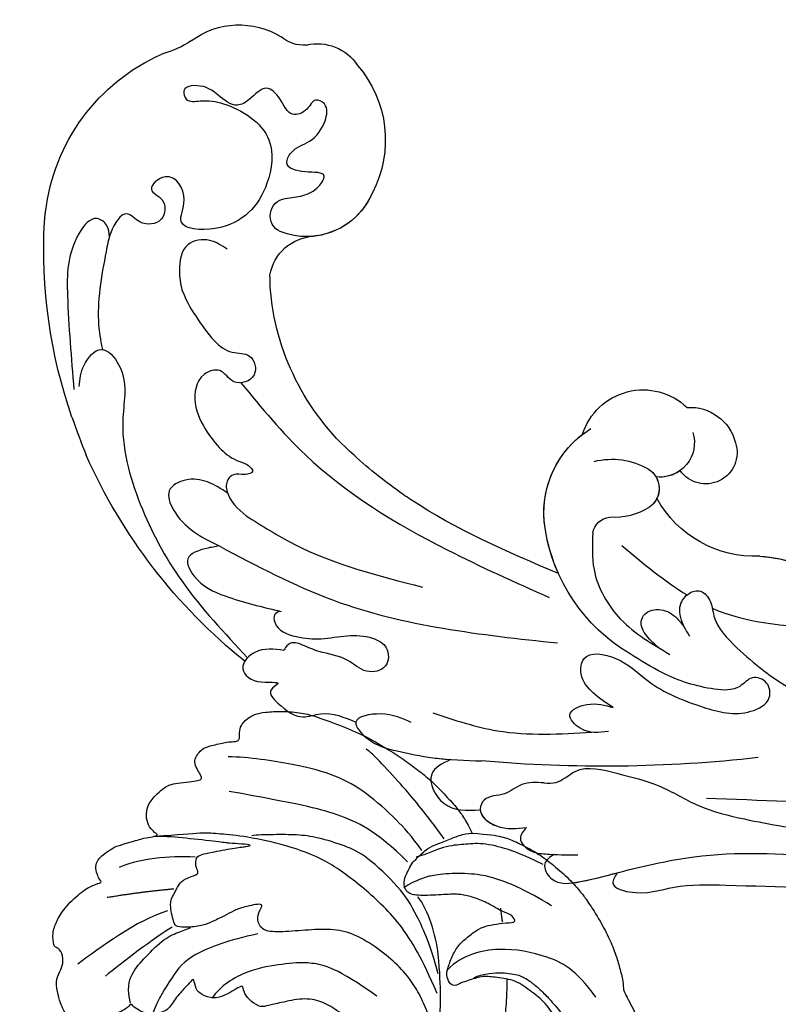
# Model space of a CAD drawing. Units: millimetres. Extents: x 1266 to 2946, y 347 to 1535.
# Drawn here: x 2758 to 2763, y 696 to 703 of the extents above; entities that cross this region are included whole.
import ezdxf
from ezdxf.xclip import XClip

# ---------------------------------------------------------------- set-up
doc = ezdxf.new("R2010")
doc.units = ezdxf.units.MM
doc.header["$XCLIPFRAME"] = 2
doc.layers.add('H-06.木作(細線)', color=8, linetype='Continuous')
doc.layers.add('H-08.木作(細線)', color=8, linetype='Continuous')

# ---------------------------------------------------------------- blocks, each defined once
blk = doc.blocks.new('SE-21057L-d')
at = {"layer": 'H-08.木作(細線)', "ltscale": 0.2}
for centre, radius, start, end in [((48.197, 128.644), 7.904, 269.10115, 288.52952), ((48.197, 128.644), 7.904, 269.10115, 288.52952), ((48.197, 128.644), 7.904, 269.10115, 288.52952), ((53.33, 105.261), 16.103, 39.83247, 99.36625), ((47.728, 114.237), 6.513, 86.95867, 155.05661), ((47.728, 114.237), 6.513, 86.95867, 155.05661), ((47.728, 114.237), 6.513, 86.95867, 155.05661), ((39.106, 117.783), 2.831, 298.75776, 343.59871), ((39.106, 117.783), 2.831, 298.75776, 343.59871), ((39.106, 117.783), 2.831, 298.75776, 343.59871), ((41.809, 111.624), 3.914, 110.03176, 179.95733), ((41.809, 111.624), 3.914, 110.03176, 179.95733), ((41.809, 111.624), 3.914, 110.03176, 179.95733), ((47.086, 110.402), 9.272, 172.40566, 240.89436), ((47.086, 110.402), 9.272, 172.40566, 240.89436), ((47.086, 110.402), 9.272, 172.40566, 240.89436), ((49.372, 104.52), 1.426, 328.11181, 115.44782), ((49.372, 104.52), 1.426, 328.11181, 115.44782), ((45.832, 107.116), 5.813, 235.93878, 324.82169), ((45.832, 107.116), 5.813, 235.93878, 324.82169), ((45.832, 107.116), 5.813, 235.93878, 299.76368), ((50.445, 98.684), 3.801, 42.95806, 120.33474), ((50.445, 98.684), 3.801, 42.95806, 120.33474), ((50.445, 98.684), 3.801, 42.95806, 120.33474), ((35.797, 72.463), 5.17, 50.71215, 166.99213), ((35.797, 72.463), 5.17, 50.71215, 166.99213), ((35.797, 72.463), 5.17, 50.71215, 166.99213), ((38.476, 68.43), 8.057, 24.43043, 91.59934), ((38.476, 68.43), 8.057, 24.43043, 85.7673), ((38.476, 68.43), 8.057, 24.43043, 85.7673), ((41.502, 68.444), 6.01, 109.48422, 153.18041), ((32.662, 70.302), 3.831, 119.7745, 198.96771), ((32.662, 70.302), 3.831, 119.7745, 198.96771), ((32.662, 70.302), 3.831, 119.7745, 198.96771), ((34.179, 72.449), 2.812, 196.03439, 309.65253), ((32.67, 65.752), 14.451, 333.94196, 24.57439), ((32.67, 65.752), 14.451, 333.94196, 24.57439), ((32.67, 65.752), 14.451, 9.17657, 24.57439), ((37.837, 70.382), 1.867, 155.52995, 267.75092), ((34.179, 72.449), 2.812, 267.45945, 309.65253), ((34.179, 72.449), 2.812, 267.45945, 309.65253), ((37.837, 70.382), 1.867, 182.9898, 267.75092), ((37.837, 70.382), 1.867, 182.9898, 238.70957), ((41.664, 68.287), 1.506, 41.74233, 118.65027), ((41.664, 68.287), 1.506, 41.74233, 118.65027), ((31.503, 69.721), 2.552, 195.08537, 358.18338), ((31.503, 69.721), 2.552, 195.08537, 358.18338), ((31.503, 69.721), 2.552, 195.08537, 358.18338), ((37.664, 73.972), 5.457, 271.05629, 306.91739), ((37.664, 73.972), 5.457, 271.05629, 306.91739), ((27.836, 68.051), 9.062, 300.67609, 4.65262), ((27.836, 68.051), 9.062, 300.67609, 4.65262), ((27.836, 68.051), 9.062, 300.67609, 4.65262), ((41.862, 48.259), 15.244, 128.08408, 158.2407), ((41.862, 48.259), 15.244, 128.08408, 158.2407), ((41.862, 48.259), 15.244, 128.08408, 153.05943), ((-9.489, 147.306), 112.897, 296.88313, 308.33482)]:
    blk.add_arc(centre, radius, start, end, dxfattribs=at)
at = {"layer": 'H-08.木作(細線)'}
for centre, radius, start, end in [((58.125, 108.831), 10.14, 37.40457, 41.70101), ((32.562, 90.2), 41.769, 14.19839, 36.40516), ((36.019, 90.632), 20.266, 344.60665, 28.96307), ((29.419, 89.927), 44.96, 342.10429, 9.33223)]:
    blk.add_arc(centre, radius, start, end, dxfattribs=at)
at = {"layer": 'H-08.木作(細線)', "ltscale": 0.2}
for points, knots in [([(48.76, 105.808), (48.322, 105.589), (47.435, 105.145), (46.209, 104.946), (44.552, 105.685), (46.365, 106.668), (47.535, 108.016), (46.013, 108.947), (44.443, 108.385), (42.753, 109.019), (41.6, 110.239), (42.33, 111.446), (43.341, 110.709), (44.928, 111.095), (44.554, 112.72), (44.935, 114.585), (46.592, 114.086), (48.185, 114.147), (48.705, 115.795), (49.133, 117.142), (50.807, 118.182), (51.253, 116.727), (49.842, 116.158), (48.065, 114.492), (46.355, 110.718), (49.7, 106.813), (53.691, 105.695), (57.791, 108.747), (55.218, 110.11), (55.12, 113.05), (58.019, 112.677), (56.81, 111.069), (58.106, 109.467), (59.855, 110.38), (60.07, 112.463), (62.238, 111.36), (62.997, 110.551), (63.332, 110.195)], [0, 0, 0, 0, 1.445127, 2.93039, 3.890611, 5.467317, 7.12884, 8.029845, 9.812421, 11.888426, 13.263583, 14.047349, 15.072021, 16.296643, 17.928556, 19.323328, 20.978048, 22.067211, 23.82419, 25.244484, 26.845025, 27.540939, 28.674339, 30.588054, 35.320212, 38.85321, 44.439678, 47.265658, 49.044705, 51.471455, 53.007357, 54.222422, 55.797587, 57.518821, 58.804424, 60.814461, 62.396567, 62.396567, 62.396567, 62.396567]), ([(48.76, 105.808), (48.322, 105.589), (47.435, 105.145), (46.209, 104.946), (44.552, 105.685), (46.365, 106.668), (47.535, 108.016), (46.013, 108.947), (44.443, 108.385), (42.753, 109.019), (41.6, 110.239), (42.33, 111.446), (43.341, 110.709), (44.928, 111.095), (44.554, 112.72), (44.935, 114.585), (46.592, 114.086), (48.185, 114.147), (48.705, 115.795), (49.133, 117.142), (50.807, 118.182), (51.253, 116.727), (49.842, 116.158), (48.065, 114.492), (46.355, 110.718), (49.7, 106.813), (53.691, 105.695), (57.791, 108.747), (55.218, 110.11), (55.12, 113.05), (58.019, 112.677), (56.81, 111.069), (58.106, 109.467), (59.855, 110.38), (60.07, 112.463), (62.238, 111.36), (62.997, 110.551), (63.332, 110.195)], [0, 0, 0, 0, 1.445127, 2.93039, 3.890611, 5.467317, 7.12884, 8.029845, 9.812421, 11.888426, 13.263583, 14.047349, 15.072021, 16.296643, 17.928556, 19.323328, 20.978048, 22.067211, 23.82419, 25.244484, 26.845025, 27.540939, 28.674339, 30.588054, 35.320212, 38.85321, 44.439678, 47.265658, 49.044705, 51.471455, 53.007357, 54.222422, 55.797587, 57.518821, 58.804424, 60.814461, 62.396567, 62.396567, 62.396567, 62.396567]), ([(62.438, 111.056), (62.283, 111.342), (61.972, 111.912), (62.512, 113.362), (65.814, 112.252), (68.395, 108.308), (70.456, 104.506), (71.69, 102.231)], [0, 0, 0, 0, 0.951912, 1.901208, 3.795634, 8.949485, 16.632269, 16.632269, 16.632269, 16.632269]), ([(62.438, 111.056), (62.283, 111.342), (61.972, 111.912), (62.512, 113.362), (65.814, 112.252), (68.395, 108.308), (70.456, 104.506), (71.69, 102.231)], [0, 0, 0, 0, 0.951912, 1.901208, 3.795634, 8.949485, 16.632269, 16.632269, 16.632269, 16.632269]), ([(63.332, 110.195), (64.767, 108.705), (66.602, 106.799), (67.609, 104.542), (67.965, 103.689)], [0, 0, 0, 0, 6.140885, 7.853238, 7.853238, 7.853238, 7.853238]), ([(54.993, 104.944), (55.197, 105.436), (55.634, 106.495), (57.698, 107.453), (59.17, 105.848), (59.713, 104.683), (59.876, 104.208)], [0, 0, 0, 0, 1.581661, 3.39946, 5.643651, 7.135081, 7.135081, 7.135081, 7.135081]), ([(59.876, 104.208), (60.12, 102.982), (60.118, 101.557), (60.094, 99.541), (59.501, 97.65), (57.853, 96.841), (58.551, 94.661), (60.815, 95.338), (60.577, 97.181), (62.673, 97.755), (64.345, 95.902), (64.628, 93.141), (64.299, 90.553), (63.173, 89.459), (63.061, 88.48), (64.029, 88.829), (64.462, 89.394), (65.429, 89.268), (66.183, 87.956), (65.851, 86.797), (65.612, 85.962)], [8.031535, 8.031535, 8.031535, 8.031535, 9.89843, 12.342866, 14.085491, 15.54011, 17.108663, 18.840821, 20.305528, 21.619828, 24.047614, 26.61072, 30.068559, 31.001598, 31.560268, 32.196685, 33.150987, 33.77596, 34.739365, 37.230525, 37.230525, 37.230525, 37.230525]), ([(71.193, 102.224), (70.828, 102.664), (70.072, 103.574), (67.686, 104.275), (67.195, 100.735), (70.57, 97.619), (72.567, 91.502), (73.221, 83.993), (72.33, 78.931), (71.854, 76.226)], [0, 0, 0, 0, 1.769819, 3.657891, 5.578241, 9.883903, 17.060598, 24.20196, 32.400352, 32.400352, 32.400352, 32.400352]), ([(60.015, 95.241), (59.732, 92.618), (58.951, 85.376), (54.418, 75.876), (50.278, 69.42), (48.631, 66.85)], [0, 0, 0, 0, 7.880974, 21.762477, 30.938586, 30.938586, 30.938586, 30.938586]), ([(65.859, 88.331), (66.109, 88.906), (66.604, 90.04), (67.93, 91.219), (69.974, 91.43), (70.664, 88.342), (69.599, 86.497), (68.796, 85.106)], [0, 0, 0, 0, 1.857905, 3.663826, 5.24978, 6.804972, 11.571822, 11.571822, 11.571822, 11.571822]), ([(65.859, 88.331), (66.109, 88.906), (66.604, 90.04), (67.93, 91.219), (69.974, 91.43), (70.664, 88.342), (69.599, 86.497), (68.796, 85.106)], [0, 0, 0, 0, 1.857905, 3.663826, 5.24978, 6.804972, 11.571822, 11.571822, 11.571822, 11.571822]), ([(65.612, 85.962), (64.985, 84.575), (62.835, 79.829), (59.295, 75.957), (56.79, 73.216)], [0, 0, 0, 0, 4.548754, 15.572857, 15.572857, 15.572857, 15.572857]), ([(68.796, 85.106), (69.098, 85.237), (69.911, 85.593), (71.774, 86.115), (72.006, 83.458), (70.382, 80.919), (68.592, 79.031), (67.494, 77.872)], [0, 0, 0, 0, 1.036425, 2.79742, 4.292034, 7.281334, 12.029055, 12.029055, 12.029055, 12.029055]), ([(68.796, 85.106), (69.098, 85.237), (69.911, 85.593), (71.774, 86.115), (72.006, 83.458), (70.382, 80.919), (68.592, 79.031), (67.494, 77.872)], [0, 0, 0, 0, 1.036425, 2.79742, 4.292034, 7.281334, 12.029055, 12.029055, 12.029055, 12.029055]), ([(68.796, 85.106), (67.132, 82.072), (62.473, 73.579), (54.948, 67.375), (50.11, 63.387)], [0, 0, 0, 0, 10.309592, 28.865712, 28.865712, 28.865712, 28.865712]), ([(46.936, 68.057), (49.44, 71.84), (52.077, 75.822), (53.878, 80.165), (53.967, 80.384)], [0, 0, 0, 0, 13.489405, 14.201587, 14.201587, 14.201587, 14.201587]), ([(67.579, 77.962), (67.767, 77.982), (68.172, 78.025), (68.741, 76.884), (67.637, 75.379), (66.026, 74.145), (64.068, 73.349), (62.552, 72.267), (61.683, 70.699), (62.75, 69.096), (64.682, 69.873), (65.033, 71.908), (66.596, 73.164), (67.425, 74.462), (68.046, 75.358), (68.718, 75.29), (68.975, 75.146), (69.055, 75.101)], [0, 0, 0, 0, 0.520051, 1.120469, 3.226495, 5.255914, 7.387401, 9.457259, 10.826585, 12.288587, 13.896374, 15.653843, 18.134749, 19.547152, 20.456233, 21.068288, 21.344549, 21.344549, 21.344549, 21.344549]), ([(67.579, 77.962), (67.767, 77.982), (68.172, 78.025), (68.741, 76.884), (67.637, 75.379), (66.026, 74.145), (64.068, 73.349), (62.552, 72.267), (61.683, 70.699), (62.75, 69.096), (64.682, 69.873), (65.033, 71.908), (66.596, 73.164), (67.425, 74.462), (68.046, 75.358), (68.718, 75.29), (68.975, 75.146), (69.055, 75.101)], [0, 0, 0, 0, 0.520051, 1.120469, 3.226495, 5.255914, 7.387401, 9.457259, 10.826585, 12.288587, 13.896374, 15.653843, 18.134749, 19.547152, 20.456233, 21.068288, 21.344549, 21.344549, 21.344549, 21.344549]), ([(69.055, 75.101), (69.669, 75.634), (70.67, 76.503), (72.972, 76.067), (72.709, 74.066), (70.236, 72.985), (72.103, 73.148), (71.728, 71.226), (71.164, 69.67), (68.774, 69.116), (67.923, 67.845), (67.357, 67)], [0, 0, 0, 0, 2.369038, 3.85901, 5.576332, 7.228904, 7.956463, 9.162657, 11.495738, 12.975185, 15.908354, 15.908354, 15.908354, 15.908354]), ([(69.055, 75.101), (69.669, 75.634), (70.67, 76.503), (72.972, 76.067), (72.709, 74.066), (70.236, 72.985), (72.103, 73.148), (71.728, 71.226), (71.164, 69.67), (68.774, 69.116), (67.923, 67.845), (67.357, 67)], [0, 0, 0, 0, 2.369038, 3.85901, 5.576332, 7.228904, 7.956463, 9.162657, 11.495738, 12.975185, 15.908354, 15.908354, 15.908354, 15.908354]), ([(72.204, 76.111), (72.344, 76.046), (72.916, 75.643), (72.709, 74.066), (70.236, 72.985), (72.103, 73.148), (71.728, 71.226), (71.164, 69.67), (68.774, 69.116), (67.923, 67.845), (67.357, 67)], [3.399189, 3.399189, 3.399189, 3.399189, 3.85901, 5.576332, 7.228904, 7.956463, 9.162657, 11.495738, 12.975185, 15.908354, 15.908354, 15.908354, 15.908354]), ([(42.788, 69.29), (43.371, 68.476), (44.854, 66.408), (45.122, 61.931), (43.699, 59.064), (42.961, 57.578)], [0, 0, 0, 0, 2.975296, 7.557977, 12.494021, 12.494021, 12.494021, 12.494021]), ([(42.788, 69.29), (43.371, 68.476), (44.854, 66.408), (45.122, 61.931), (43.699, 59.064), (42.961, 57.578)], [0, 0, 0, 0, 2.975296, 7.557977, 12.494021, 12.494021, 12.494021, 12.494021]), ([(63.608, 64.503), (64.03, 65.181), (64.797, 66.416), (67.777, 67.692), (67.325, 64.769), (65.803, 63.132), (63.504, 60.827), (61.613, 59.504), (60.535, 58.75)], [0, 0, 0, 0, 2.586716, 4.706074, 6.345184, 8.953434, 11.940563, 15.89466, 15.89466, 15.89466, 15.89466]), ([(67.357, 67), (67.627, 66.719), (67.325, 64.769), (65.803, 63.132), (64.116, 61.441), (62.969, 60.521), (62.595, 60.235)], [4.706074, 4.706074, 4.706074, 4.706074, 6.345184, 8.953434, 11.940563, 13.351389, 13.351389, 13.351389, 13.351389]), ([(67.357, 67), (67.627, 66.719), (67.325, 64.769), (65.803, 63.132), (64.116, 61.441), (62.969, 60.521), (62.595, 60.235)], [4.706074, 4.706074, 4.706074, 4.706074, 6.345184, 8.953434, 11.940563, 13.351389, 13.351389, 13.351389, 13.351389]), ([(61.707, 64.193), (60.571, 62.751), (57.837, 59.284), (53.995, 57.071), (51.75, 55.778)], [0, 0, 0, 0, 5.461941, 13.140224, 13.140224, 13.140224, 13.140224]), ([(49.204, 56.495), (49.461, 57.097), (49.965, 58.272), (50.203, 60.064), (48.693, 61.774), (46.267, 59.515), (45.733, 56.163), (43.342, 52.7), (40.906, 50.042), (38.13, 49.776), (37.407, 51.338), (38.334, 52.592), (39.964, 52.016), (42.218, 53.722), (44.182, 56.166), (45.224, 58.463), (45.652, 59.404)], [0, 0, 0, 0, 1.97538, 3.862701, 5.095501, 7.692176, 10.938453, 15.860551, 19.770688, 21.640885, 22.841895, 24.069307, 25.318896, 27.369308, 31.804469, 34.885047, 34.885047, 34.885047, 34.885047]), ([(49.204, 56.495), (49.461, 57.097), (49.965, 58.272), (50.203, 60.064), (48.693, 61.774), (46.267, 59.515), (45.733, 56.163), (43.342, 52.7), (40.906, 50.042), (38.13, 49.776), (37.407, 51.338), (38.334, 52.592), (39.964, 52.016), (42.218, 53.722), (44.182, 56.166), (45.224, 58.463), (45.652, 59.404)], [0, 0, 0, 0, 1.97538, 3.862701, 5.095501, 7.692176, 10.938453, 15.860551, 19.770688, 21.640885, 22.841895, 24.069307, 25.318896, 27.369308, 31.804469, 34.885047, 34.885047, 34.885047, 34.885047]), ([(43.404, 58.48), (43.537, 58.932), (43.788, 59.784), (43.692, 61.065), (42.65, 61.637), (41.407, 61.123), (40.708, 59.655), (40.779, 58.556), (40.817, 57.949)], [0, 0, 0, 0, 1.439948, 2.716853, 3.358339, 4.711561, 6.170848, 7.97507, 7.97507, 7.97507, 7.97507]), ([(43.404, 58.48), (43.537, 58.932), (43.788, 59.784), (43.692, 61.065), (42.65, 61.637), (41.407, 61.123), (40.708, 59.655), (40.779, 58.556), (40.817, 57.949)], [0, 0, 0, 0, 1.439948, 2.716853, 3.358339, 4.711561, 6.170848, 7.97507, 7.97507, 7.97507, 7.97507]), ([(40.781, 58.71), (40.668, 59.324), (40.476, 60.365), (39.176, 60.988), (37.955, 60.736), (37.673, 59.387), (38.668, 57.718), (37.973, 54.136), (36.488, 49.614), (34.25, 46.551), (33.131, 45.021)], [0, 0, 0, 0, 1.755149, 2.97681, 3.925223, 5.0483, 6.431153, 9.617405, 15.254943, 20.881137, 20.881137, 20.881137, 20.881137]), ([(40.781, 58.71), (40.668, 59.324), (40.476, 60.365), (39.176, 60.988), (37.955, 60.736), (37.673, 59.387), (38.668, 57.718), (37.973, 54.136), (36.488, 49.614), (34.25, 46.551), (33.131, 45.021)], [0, 0, 0, 0, 1.755149, 2.97681, 3.925223, 5.0483, 6.431153, 9.617405, 15.254943, 20.881137, 20.881137, 20.881137, 20.881137]), ([(62.595, 60.235), (63.328, 60.324), (65.03, 60.531), (65.458, 56.995), (63.745, 56.007), (62.819, 55.471)], [0, 0, 0, 0, 1.937298, 4.498703, 7.518417, 7.518417, 7.518417, 7.518417]), ([(62.595, 60.235), (63.328, 60.324), (65.03, 60.531), (65.458, 56.995), (63.745, 56.007), (62.819, 55.471)], [0, 0, 0, 0, 1.937298, 4.498703, 7.518417, 7.518417, 7.518417, 7.518417]), ([(62.595, 60.235), (63.328, 60.324), (65.03, 60.531), (65.458, 56.995), (63.745, 56.007), (62.819, 55.471)], [0, 0, 0, 0, 1.937298, 4.498703, 7.518417, 7.518417, 7.518417, 7.518417]), ([(38.014, 58.831), (37.918, 58.685), (36.123, 56.042), (33.417, 54.038), (30.859, 52.145)], [5.116972, 5.116972, 5.116972, 5.116972, 5.42361, 10.74426, 10.74426, 10.74426, 10.74426]), ([(50.587, 55.087), (51.286, 55.43), (52.408, 55.982), (52.83, 58.399), (50.416, 57.941), (49.646, 57.023), (49.204, 56.495)], [0, 0, 0, 0, 2.30425, 3.702343, 5.305126, 7.463439, 7.463439, 7.463439, 7.463439]), ([(50.587, 55.087), (51.286, 55.43), (52.408, 55.982), (52.83, 58.399), (50.416, 57.941), (49.646, 57.023), (49.204, 56.495)], [0, 0, 0, 0, 2.30425, 3.702343, 5.305126, 7.463439, 7.463439, 7.463439, 7.463439]), ([(57.275, 54.453), (57.777, 54.833), (58.727, 55.553), (60.526, 55.242), (61.791, 56.264), (63.267, 55.37), (62.468, 53.207), (61.18, 52.567), (60.459, 52.209)], [0, 0, 0, 0, 1.803774, 3.418673, 5.137412, 5.924588, 7.848086, 10.294632, 10.294632, 10.294632, 10.294632]), ([(57.275, 54.453), (57.777, 54.833), (58.727, 55.553), (60.526, 55.242), (61.791, 56.264), (63.267, 55.37), (62.468, 53.207), (61.18, 52.567), (60.459, 52.209)], [0, 0, 0, 0, 1.803774, 3.418673, 5.137412, 5.924588, 7.848086, 10.294632, 10.294632, 10.294632, 10.294632]), ([(62.824, 55.475), (63.116, 54.963), (62.441, 53.194), (61.18, 52.567), (60.459, 52.209)], [6.016022, 6.016022, 6.016022, 6.016022, 7.848086, 10.294632, 10.294632, 10.294632, 10.294632]), ([(57.275, 54.453), (57.008, 54.257), (56.239, 53.695), (53.978, 54.225), (51.802, 51.727), (49.424, 49.258), (47.889, 45.809), (44.67, 42.391), (39.117, 37.237), (30.266, 30.47), (20.55, 19.203), (11.268, 7.241), (6.008, -4.876), (2.184, -12.857), (1.778, -17.279), (1.649, -18.693)], [0, 0, 0, 0, 0.964733, 2.77592, 6.183019, 9.739615, 13.3521, 17.238578, 23.726751, 36.115305, 50.509589, 68.260846, 81.154682, 90.172198, 94.410652, 94.410652, 94.410652, 94.410652]), ([(57.275, 54.453), (57.008, 54.257), (56.239, 53.695), (53.978, 54.225), (51.802, 51.727), (49.424, 49.258), (47.889, 45.809), (44.67, 42.391), (39.117, 37.237), (30.266, 30.47), (20.55, 19.203), (11.268, 7.241), (6.008, -4.876), (2.184, -12.857), (1.778, -17.279), (1.649, -18.693)], [0, 0, 0, 0, 0.964733, 2.77592, 6.183019, 9.739615, 13.3521, 17.238578, 23.726751, 36.115305, 50.509589, 68.260846, 81.154682, 90.172198, 94.410652, 94.410652, 94.410652, 94.410652]), ([(60.459, 52.209), (60.831, 52.099), (61.656, 51.857), (61.332, 50.344), (60.021, 49.267), (58.922, 48.54), (58.183, 48.051)], [0, 0, 0, 0, 1.023466, 2.269219, 3.555431, 6.19839, 6.19839, 6.19839, 6.19839]), ([(60.459, 52.209), (60.831, 52.099), (61.656, 51.857), (61.332, 50.344), (60.021, 49.267), (58.922, 48.54), (58.183, 48.051)], [0, 0, 0, 0, 1.023466, 2.269219, 3.555431, 6.19839, 6.19839, 6.19839, 6.19839]), ([(60.459, 52.209), (60.831, 52.099), (61.656, 51.857), (61.332, 50.344), (60.518, 49.675), (59.994, 49.289), (59.81, 49.157)], [0, 0, 0, 0, 1.023466, 2.269219, 3.555431, 4.236625, 4.236625, 4.236625, 4.236625]), ([(59.796, 49.157), (60.197, 49.144), (61.075, 49.114), (61.283, 47.032), (58.739, 45.856), (56.891, 45.259), (55.785, 44.901)], [0, 0, 0, 0, 1.070058, 2.343993, 4.768816, 8.385303, 8.385303, 8.385303, 8.385303]), ([(59.796, 49.157), (60.197, 49.144), (61.075, 49.114), (61.283, 47.032), (58.739, 45.856), (56.891, 45.259), (55.785, 44.901)], [0, 0, 0, 0, 1.070058, 2.343993, 4.768816, 8.385303, 8.385303, 8.385303, 8.385303]), ([(59.796, 49.157), (60.197, 49.144), (61.075, 49.114), (61.283, 47.032), (58.935, 45.947), (57.237, 45.373), (56.301, 45.068)], [0, 0, 0, 0, 1.070058, 2.343993, 4.768816, 7.82316, 7.82316, 7.82316, 7.82316]), ([(46.899, 46.154), (39.766, 41.119), (23.49, 29.63), (6.786, 6.272), (-2.209, -15.975), (-1.81, -28.195), (-1.69, -31.868)], [0, 0, 0, 0, 26.041511, 59.420117, 84.934605, 95.899965, 95.899965, 95.899965, 95.899965]), ([(56.301, 45.068), (56.632, 44.919), (57.5, 44.528), (55.705, 42.314), (52.875, 41.758), (47.053, 37.69), (37.428, 31.045), (24.982, 19.9), (17.733, 9.966), (14.188, 5.106)], [0, 0, 0, 0, 0.921864, 2.418497, 6.095831, 10.344308, 22.952698, 41.778626, 59.806143, 59.806143, 59.806143, 59.806143]), ([(56.301, 45.068), (56.632, 44.919), (57.5, 44.528), (55.705, 42.314), (52.875, 41.758), (47.053, 37.69), (37.428, 31.045), (26.907, 21.624), (20.831, 14.021), (18.74, 11.266)], [0, 0, 0, 0, 0.921864, 2.418497, 6.095831, 10.344308, 22.952698, 41.778626, 52.152823, 52.152823, 52.152823, 52.152823]), ([(56.301, 45.068), (56.632, 44.919), (57.5, 44.528), (55.705, 42.314), (52.875, 41.758), (47.053, 37.69), (37.428, 31.045), (26.907, 21.624), (20.831, 14.021), (18.74, 11.266)], [0, 0, 0, 0, 0.921864, 2.418497, 6.095831, 10.344308, 22.952698, 41.778626, 52.152823, 52.152823, 52.152823, 52.152823]), ([(55.785, 44.901), (53.946, 44.238), (48.765, 42.372), (44.334, 39.065), (41.475, 36.932)], [0, 0, 0, 0, 5.840844, 16.452329, 16.452329, 16.452329, 16.452329])]:
    blk.add_open_spline(points, degree=3, knots=knots, dxfattribs=at)
for points in [[(53.75, 100.445), (53.577, 100.722), (53.402, 100.998), (53.227, 101.275)], [(53.75, 100.445), (53.577, 100.722), (53.402, 100.998), (53.227, 101.275)], [(53.75, 100.445), (53.577, 100.722), (53.402, 100.998), (53.227, 101.275)], [(73.056, 100.445), (73.332, 99.323), (73.574, 98.25), (73.784, 97.218)], [(53.967, 80.384), (54.604, 81.963), (55.133, 83.588), (55.558, 85.252)], [(41.365, 67.132), (40.718, 64.976), (40.07, 62.819), (39.141, 60.861)]]:
    blk.add_open_spline(points, degree=3, dxfattribs=at)
blk = doc.blocks.new('SE-21124L')
at = {"layer": 'H-08.木作(細線)'}
for points, degree in [([(-13.962, 14.96), (-13.433, 14.457), (-12.88, 14.156), (-12.051, 14.081), (-11.272, 14.131), (-10.794, 13.98), (-10.166, 13.905), (-9.537, 13.829), (-9.059, 13.729), (-8.532, 13.754), (-8.255, 14.106), (-8.18, 14.859), (-8.255, 15.461), (-8.23, 15.763), (-8.054, 15.788), (-7.501, 15.738), (-6.24, 15.615), (-5.964, 15.79), (-5.235, 16.067), (-4.782, 16.217), (-4.556, 16.895), (-4.506, 17.498), (-4.606, 17.875), (-4.782, 18.201), (-4.958, 18.578), (-5.21, 18.929), (-6.232, 19.567), (-6.684, 19.919), (-6.961, 20.095), (-7.237, 20.572), (-7.564, 21.476), (-7.891, 22.179), (-8.042, 22.555), (-7.992, 22.631), (-7.79, 22.53), (-7.464, 22.53), (-7.388, 22.756), (-7.237, 22.932), (-6.986, 22.957), (-6.684, 22.505), (-6.458, 22.154), (-5.905, 21.752), (-5.201, 21.551), (-4.221, 21.877), (-3.693, 22.329), (-3.215, 22.781), (-3.14, 23.409), (-3.039, 24.941), (-2.989, 25.393), (-2.612, 25.694), (-2.222, 26.095), (-1.7, 27.582), (-1.74, 28.305), (-1.297, 29.591), (-0.815, 30.394), (-0.413, 30.956), (0.633, 31.88), (1.317, 32.242), (2.242, 32.885), (3.248, 33.327), (3.891, 33.407), (4.454, 33.086), (5.017, 32.764), (5.781, 32.363), (6.304, 32.121), (6.908, 31.8), (7.39, 31.639), (7.833, 31.398), (8.838, 31.037), (9.522, 30.555), (10.125, 30.233), (10.648, 29.791), (10.93, 29.671), (11.452, 29.47), (11.694, 29.189), (11.372, 28.948), (10.849, 28.546), (10.648, 27.903), (10.648, 27.381), (10.93, 26.818), (11.171, 26.577), (11.372, 26.497), (11.734, 26.377), (13.061, 26.216), (13.705, 26.216), (13.946, 25.814), (13.624, 25.694), (13.385, 25.483), (13.354, 25.247), (13.275, 24.823), (13.417, 24.398), (13.858, 23.816), (14.235, 23.612), (14.755, 23.376), (15.196, 23.282), (15.758, 23.225), (17.007, 23.064), (18.66, 22.862), (19.989, 22.5), (20.916, 22.017), (21.481, 21.333), (22.569, 20.004), (24.181, 17.79), (24.543, 17.267), (24.422, 17.227), (23.939, 17.468), (23.334, 17.71), (22.085, 17.831), (20.715, 17.307), (20.11, 16.462), (20.312, 15.295), (20.675, 14.047), (20.96, 13.591), (22.048, 12.544), (23.015, 11.82), (23.7, 11.336), (24.143, 11.135), (24.351, 9.919), (24.915, 9.195), (25.882, 8.792), (27.051, 8.39), (27.736, 8.229), (28.824, 8.188), (29.348, 8.068), (29.754, 5.276), (30.117, 2.78), (30.56, -0.375), (30.6, -2.468), (30.477, -5.058), (30.235, -7.521), (29.338, -11.833), (26.925, -19.302), (25.93, -21.665), (22.88, -27.522), (18.669, -32.4), (16.683, -34.1), (14.899, -35.518), (10.533, -38.273), (5.215, -40.929), (0.48, -42.096), (-4.45, -42.549), (-8.471, -41.836), (-10.288, -41.405), (-11.638, -40.659), (-12.114, -40.278), (-12.114, -40.088), (-11.844, -40.104), (-11.114, -40.263), (-9.986, -40.199), (-9.271, -39.898), (-8.16, -39.644), (-7.493, -39.073), (-6.436, -37.626), (-5.907, -35.758), (-5.988, -33.768), (-7.127, -31.169), (-8.713, -29.788), (-10.583, -29.057), (-12.656, -28.976), (-14.12, -29.219), (-15.015, -29.625), (-16.397, -30.316), (-17.495, -31.209), (-18.308, -32.387), (-18.918, -33.402), (-19.446, -34.864), (-19.772, -37.017), (-19.497, -39.827), (-18.844, -41.449), (-17.641, -43.602), (-15.986, -45.611), (-12.442, -48.218), (-10.863, -49.032), (-9.107, -49.617), (-6.79, -50.304), (-5.211, -50.66), (-2.812, -50.994), (-0.572, -51.121), (0.803, -51.121), (3.979, -51.151), (7.768, -50.582), (11.28, -49.725), (14.498, -48.992), (17.39, -47.649), (20.542, -46.079), (28.874, -39.844), (33.546, -35.51), (36.383, -31.01), (37.447, -28.729), (40.06, -23.38), (42.215, -15.356), (43.139, -11.728), (43.596, -8.858), (44.837, -4.096), (45.424, -2.138), (46.208, 0.471), (47.253, 2.819), (48.241, 4.797), (49.547, 6.232), (50.592, 7.146), (52.812, 8.255), (55.359, 8.385), (56.927, 8.385), (58.56, 7.667), (60.062, 6.167), (60.911, 5.058), (61.368, 3.623), (61.172, 1.666), (61.107, 0.687), (60.976, 0.1), (61.564, -0.618), (62.348, -1.139), (62.935, -1.074), (62.935, -1.335), (62.609, -2.053), (62.348, -2.705), (62.152, -3.618), (62.674, -4.597), (63.131, -4.988), (64.111, -4.988), (63.85, -5.249), (63.393, -5.836), (62.478, -6.88), (61.629, -7.467), (61.564, -8.902), (61.956, -9.685), (62.413, -10.207), (62.739, -10.338), (62.286, -10.695), (61.894, -12), (61.764, -13.631), (61.764, -15.132), (62.221, -15.588), (63.266, -16.045), (64.115, -16.11), (65.225, -16.241), (66.074, -15.719), (66.531, -15.392), (67.511, -15.327), (68.034, -15.784), (68.034, -15.98), (69.209, -15.98), (70.058, -15.523), (71.038, -14.805), (72.213, -13.24), (72.671, -12.131), (72.736, -11.348), (73.032, -11.624), (73.441, -11.726), (74.157, -11.828), (74.591, -11.522), (74.898, -11.215), (75.231, -10.602), (75.537, -9.939), (75.639, -9.198), (75.895, -7.692), (75.921, -7.002), (75.946, -6.543), (76.023, -6.389), (76.304, -6.747), (76.892, -7.104), (77.684, -7.207), (78.426, -6.951), (78.86, -6.619), (79.218, -6.236), (79.708, -5.536), (79.964, -4.949), (79.989, -4.336), (79.989, -3.289), (79.989, -2.574), (80.04, -2.268), (80.347, -2.319), (80.628, -2.421), (81.242, -2.727), (81.779, -2.651), (82.162, -2.319), (82.52, -1.936), (82.648, -1.425), (82.802, 0.008), (82.776, 0.596), (82.725, 0.928), (82.878, 1.157), (83.083, 1.183), (83.749, 1.272), (84.209, 1.63), (84.465, 2.013), (84.771, 2.625), (84.822, 3.493), (84.746, 4.872), (84.362, 6.541), (83.953, 7.562), (82.829, 9.707), (81.781, 11.494), (80.423, 13.189), (79.477, 14.312), (78.455, 15.359), (77.474, 16.317), (76.165, 17.256), (75.02, 18.073), (74.202, 18.482), (73.384, 18.809), (72.893, 18.972)], 3), ([(72.893, 18.972), (72.621, 20.309), (72.313, 21.413), (71.798, 22.338), (71.233, 23.16), (70.538, 24.136), (69.47, 25.213), (68.19, 26.367), (66.829, 27.233), (66.505, 27.449), (64.592, 28.351), (63.104, 28.929), (61.698, 29.3), (60.665, 29.466), (59.424, 29.631), (58.928, 29.589), (58.515, 29.548), (56.82, 30.291), (55.166, 30.539), (53.099, 30.457), (50.204, 30.209), (47.517, 29.176), (45.615, 28.268), (43.548, 26.327)], 3), ([(58.357, 27.256), (60.84, 25.921), (62.24, 23.823), (63.513, 20.072), (63.195, 16.957), (62.113, 15.558)], 3), ([(61.135, 17.621), (61.315, 17.801), (61.382, 18.61), (61.36, 19.757), (61.18, 20.544), (60.977, 21.196), (60.774, 21.556), (60.437, 22.005), (59.671, 22.77), (59.176, 23.107), (58.816, 23.444), (58.253, 23.759), (57.646, 24.231), (56.903, 24.434), (55.8, 24.838), (54.382, 25.153), (53.504, 25.333), (52.221, 25.513), (51.006, 25.58), (49.678, 25.49), (47.989, 25.198), (46.504, 24.748), (45.221, 24.141), (43.355, 22.903), (42.059, 21.464), (41.411, 20.313), (40.978, 18.694), (40.51, 16.428)], 3), ([(44.519, 17.95), (44.698, 19.38), (45.486, 20.56), (46.309, 22.241), (47.061, 22.778), (48.457, 23.564), (50.569, 24.601), (52.539, 24.566), (55.188, 24.53), (56.799, 23.993), (58.517, 23.099), (59.413, 22.17), (60.594, 20.989), (60.988, 19.416), (61.274, 18.379), (61.059, 17.306), (60.916, 16.448), (60.773, 16.126)], 3), ([(66.191, 24.642), (67.782, 22.671), (68.928, 20.573), (69.437, 19.365), (69.883, 17.14), (69.883, 15.232), (69.819, 14.66), (69.437, 13.325), (69.182, 12.88)], 3), ([(69.628, 24.387), (70.71, 22.671), (71.219, 21.781), (72.047, 19.619), (72.047, 18.22), (72.174, 16.631), (71.665, 15.105), (71.537, 14.215)], 3), ([(60.773, 16.126), (60.777, 15.846), (60.867, 15.69), (61.539, 15.376), (62.167, 15.555), (63.153, 16.07), (64.005, 16.675), (64.611, 17.638), (65.149, 18.556), (65.261, 19.273), (65.328, 20.236), (65.238, 21.378), (65.351, 21.602), (65.934, 21.288), (66.247, 20.549), (67.211, 19.362), (67.682, 18.444), (68.108, 17.436), (68.22, 16.16), (68.358, 14.162), (68.605, 13.199), (69.277, 12.885), (69.995, 13.042), (70.511, 13.422), (71.093, 13.781), (71.407, 14.206), (72.175, 15.266), (72.354, 15.938), (72.623, 17.147), (72.937, 18.133), (72.893, 18.972), (72.892, 18.961)], 3), ([(52.407, 17.81), (53.292, 17.994), (54.065, 18.288), (55.539, 18.951), (57.344, 19.687), (59.296, 20.092), (60.365, 20.239), (60.73, 20.284)], 3), ([(65.408, 20.507), (66.542, 20.507)], 1), ([(72.723, 16.661), (75.023, 15.385), (77.004, 14.172), (80.391, 11.747), (80.774, 11.3)], 3), ([(43.062, -10.921), (43.28, -8.051), (43.68, -4.673), (43.863, -2.408), (43.899, -0.7), (44.481, 1.661), (44.811, 3.738), (45.756, 5.191), (47.466, 7.952), (49.004, 9.68), (51.258, 11.642), (53.623, 12.877), (55.768, 13.785), (57.66, 14.366), (60.569, 14.875), (63.443, 14.984)], 3), ([(60.308, 14.487), (63.209, 13.646), (66.483, 12.337), (69.852, 9.44), (72.285, 6.917), (73.875, 3.832), (74.998, 0.655), (75.466, -1.495), (75.747, -2.71), (75.779, -4.701), (75.917, -6.646)], 3), ([(61.893, 14.761), (64.13, 14.522), (67.085, 13.604), (69.202, 12.647), (72.277, 10.094), (73.156, 8.658), (74.194, 6.424), (74.593, 4.828), (74.833, 2.953), (74.993, 1.557), (74.953, 1.158)], 3), ([(63.443, 14.984), (65.079, 14.984), (67.116, 14.657), (68.316, 13.93)], 3), ([(72.018, 14.747), (73.296, 14.045), (74.702, 13.087), (77.322, 10.853), (78.983, 8.619), (80.261, 5.62), (81.348, 1.726), (81.603, 0.067)], 3), ([(56.522, 13.944), (59.003, 13.58), (61.264, 12.778), (62.833, 11.758), (64.292, 10.483), (65.934, 8.552), (66.627, 6.839), (66.773, 4.762), (66.882, 2.576), (67.103, 0.993), (68.161, 0.665), (68.854, 0.993), (69.474, 1.539), (69.291, -0.319), (69.109, -1.084), (68.781, -1.849), (68.416, -3.052), (68.234, -3.562), (68.2, -5.059), (68.419, -5.897), (68.674, -6.043), (70.389, -6.225), (71.045, -5.752), (71.811, -5.242), (72.213, -4.732), (72.395, -3.602), (72.614, -3.529), (73.088, -3.711), (73.818, -3.602), (74, -3.055), (74.036, -2.436), (74.182, -0.359), (74.146, 0.625), (74.203, 1.139), (74.418, 0.269), (74.589, -0.787), (74.803, -1.414), (75.483, -4.327), (75.812, -5.678), (75.921, -6.773)], 3), ([(71.248, 13.462), (74.06, 11.292), (75.977, 8.292), (77.063, 5.228), (78.788, -0.197)], 3), ([(60.723, 9.583), (63.377, 6.741), (64.262, 4.468), (64.262, 2.385), (64.262, -0.457), (63.188, -2.982), (62.24, -3.74)], 3), ([(66.98, 0.617), (66.791, -1.782), (66.032, -5.192), (64.515, -6.644), (62.682, -8.159), (61.671, -8.665)], 3), ([(73.84, -3.633), (74.005, -4.745), (74.294, -6.845), (74.005, -9.274), (73.799, -9.891)], 3), ([(62.699, -10.372), (63.888, -10.52), (65.126, -10.051), (66.266, -8.715), (67.652, -6.934), (67.974, -5.647), (68.148, -4.856), (68.197, -4.707)], 3), ([(68.423, -6.22), (67.791, -7.692), (66.001, -10.743), (65.159, -12.11)], 3), ([(71.477, -5.694), (71.582, -8.323), (71.477, -11.163)], 2), ([(69.788, -6.434), (69.367, -8.959), (67.472, -12.325), (66.419, -14.218)], 3)]:
    blk.add_open_spline(points, degree=degree, dxfattribs=at)
blk = doc.blocks.new('AB-0005')
at = {"xscale": -1, "rotation": 33.28569743823132}
blk.add_blockref('SE-21057L-d', (3018.56, -17322.735), dxfattribs=at)
at = {"layer": 'H-08.木作(細線)', "rotation": 82.67003185966637}
blk.add_blockref('SE-21124L', (2870.794, -17387.45), dxfattribs=at)
at = {"layer": 'H-08.木作(細線)', "xscale": -1, "rotation": 277.3299681403337}
blk.add_blockref('SE-21124L', (2925.422, -17387.45), dxfattribs=at)

msp = doc.modelspace()

# ---------------------------------------------------------------- block references
at = {"layer": 'H-06.木作(細線)'}
ref = msp.add_blockref('AB-0005', (2503.0267, 2221.0229), dxfattribs=dict(at, xscale=0.08800000000000002, yscale=0.08800000000000002, zscale=0.08800000000000002))
XClip(ref).set_block_clipping_path([(1842.1080740817, -18386.56358168), (3954.1080740817, -15418.5977601843)])

doc.saveas('drawing.dxf')
